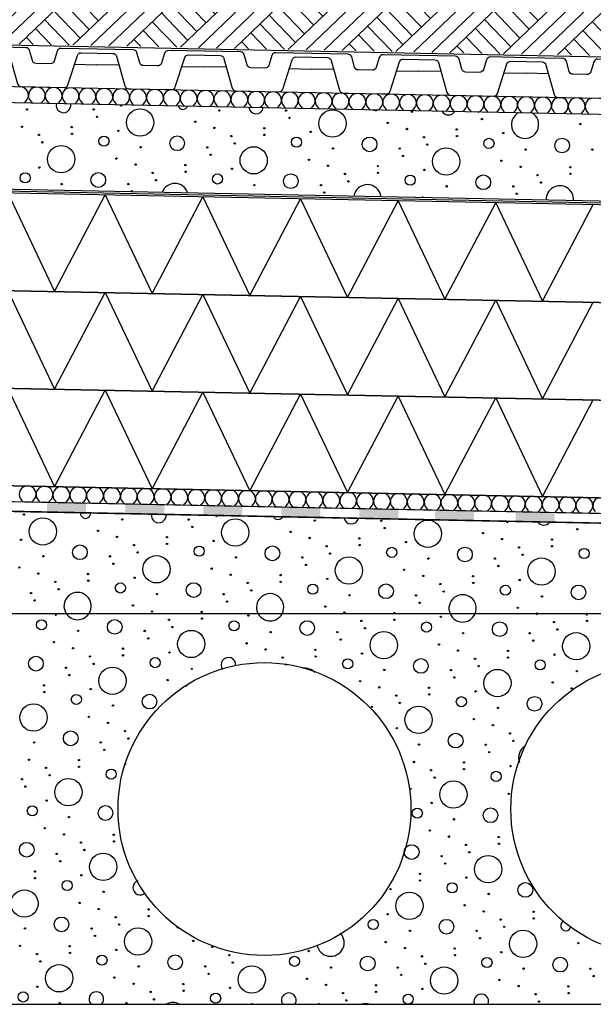
# Model space of a CAD drawing. Units: millimetres. Extents: x 18 to 200, y 10 to 287.
# Drawn here: x 86 to 116, y 150 to 201 of the extents above; entities that cross this region are included whole.
import ezdxf
from ezdxf.xclip import XClip

# ---------------------------------------------------------------- set-up
doc = ezdxf.new("R2010")
doc.units = ezdxf.units.MM
doc.header["$MEASUREMENT"] = 0
doc.header["$XCLIPFRAME"] = 0
for name, color, linetype in [('KERABIT', 7, 'Continuous'), ('KERABIT_KERMI', 7, 'Continuous'), ('KERABIT_MAKSARUOHO', 7, 'Continuous'), ('KERABIT_MULTA', 7, 'Continuous'), ('KERABIT_PLATON', 7, 'Continuous'), ('KERABIT_SUODATINKANGAS', 7, 'Continuous')]:
    doc.layers.add(name, color=color, linetype=linetype)

# ---------------------------------------------------------------- blocks, each defined once
blk = doc.blocks.new('*X2')
at = {"layer": 'KERABIT', "linetype": 'Continuous'}
for p, q in [((86.715, 196.408), (86.627, 196.325)), ((86.968, 196.403), (87.052, 196.316)), ((87.579, 196.391), (87.491, 196.308)), ((87.832, 196.386), (87.916, 196.299)), ((88.443, 196.374), (88.356, 196.29)), ((88.696, 196.369), (88.78, 196.282)), ((89.307, 196.357), (89.22, 196.273)), ((89.56, 196.352), (89.644, 196.265)), ((90.171, 196.339), (90.084, 196.256)), ((90.425, 196.334), (90.508, 196.247)), ((91.036, 196.322), (90.948, 196.239)), ((91.289, 196.317), (91.373, 196.23)), ((91.9, 196.305), (91.812, 196.221)), ((92.153, 196.3), (92.237, 196.213)), ((92.764, 196.287), (92.677, 196.204)), ((93.017, 196.282), (93.101, 196.196)), ((93.628, 196.27), (93.541, 196.187)), ((93.881, 196.265), (93.965, 196.178)), ((94.492, 196.253), (94.405, 196.169)), ((94.746, 196.248), (94.83, 196.161)), ((95.357, 196.236), (95.269, 196.152)), ((95.61, 196.231), (95.694, 196.144)), ((96.221, 196.218), (96.134, 196.135)), ((96.474, 196.213), (96.558, 196.126)), ((97.085, 196.201), (96.998, 196.118)), ((97.338, 196.196), (97.422, 196.109)), ((97.949, 196.184), (97.862, 196.1)), ((98.202, 196.179), (98.286, 196.092)), ((98.814, 196.166), (98.726, 196.083)), ((99.067, 196.161), (99.151, 196.075)), ((99.678, 196.149), (99.59, 196.066)), ((99.931, 196.144), (100.015, 196.057)), ((100.542, 196.132), (100.455, 196.048)), ((100.795, 196.127), (100.879, 196.04)), ((101.406, 196.115), (101.319, 196.031)), ((101.659, 196.11), (101.743, 196.023)), ((102.27, 196.097), (102.183, 196.014)), ((102.524, 196.092), (102.608, 196.005)), ((103.135, 196.08), (103.047, 195.997)), ((103.388, 196.075), (103.472, 195.988)), ((103.999, 196.063), (103.912, 195.979)), ((104.252, 196.058), (104.336, 195.971)), ((104.863, 196.045), (104.776, 195.962)), ((105.116, 196.04), (105.2, 195.954)), ((105.727, 196.028), (105.64, 195.945)), ((105.98, 196.023), (106.064, 195.936)), ((106.592, 196.011), (106.504, 195.927)), ((106.845, 196.006), (106.929, 195.919)), ((107.456, 195.994), (107.368, 195.91)), ((107.709, 195.989), (107.793, 195.902)), ((108.32, 195.976), (108.233, 195.893)), ((108.573, 195.971), (108.657, 195.884)), ((109.184, 195.959), (109.097, 195.876)), ((109.437, 195.954), (109.521, 195.867)), ((110.048, 195.942), (109.961, 195.858)), ((110.302, 195.937), (110.386, 195.85)), ((110.913, 195.924), (110.825, 195.841)), ((111.166, 195.919), (111.25, 195.833)), ((111.777, 195.907), (111.689, 195.824)), ((112.03, 195.902), (112.114, 195.815)), ((112.641, 195.89), (112.554, 195.806)), ((112.894, 195.885), (112.978, 195.798)), ((113.505, 195.873), (113.418, 195.789)), ((113.758, 195.868), (113.842, 195.781)), ((114.37, 195.855), (114.282, 195.772)), ((114.623, 195.85), (114.707, 195.763)), ((115.234, 195.838), (115.146, 195.755)), ((115.487, 195.833), (115.571, 195.746))]:
    blk.add_line(p, q, dxfattribs=at)
for centre, start_param, end_param in [((86.415, 196.718), 5.497787, 7.557987), ((87.279, 196.701), 1.866791, 3.926991), ((87.279, 196.701), 5.497787, 7.557987), ((88.143, 196.684), 1.866791, 3.926991), ((88.143, 196.684), 5.497787, 7.557987), ((89.008, 196.666), 1.866791, 3.926991), ((89.008, 196.666), 5.497787, 7.557987), ((89.872, 196.649), 1.866791, 3.926991), ((89.872, 196.649), 5.497787, 7.557987), ((90.736, 196.632), 1.866791, 3.926991), ((90.736, 196.632), 5.497787, 7.557987), ((91.6, 196.615), 1.866791, 3.926991), ((91.6, 196.615), 5.497787, 7.557987), ((92.465, 196.597), 1.866791, 3.926991), ((92.465, 196.597), 5.497787, 7.557987), ((93.329, 196.58), 1.866791, 3.926991), ((93.329, 196.58), 5.497787, 7.557987), ((94.193, 196.563), 1.866791, 3.926991), ((94.193, 196.563), 5.497787, 7.557987), ((95.057, 196.545), 1.866791, 3.926991), ((95.057, 196.545), 5.497787, 7.557987), ((95.921, 196.528), 1.866791, 3.926991), ((95.921, 196.528), 5.497787, 7.557987), ((96.786, 196.511), 1.866791, 3.926991), ((96.786, 196.511), 5.497787, 7.557987), ((97.65, 196.494), 1.866791, 3.926991), ((97.65, 196.494), 5.497787, 7.557987), ((98.514, 196.476), 1.866791, 3.926991), ((98.514, 196.476), 5.497787, 7.557987), ((99.378, 196.459), 1.866791, 3.926991), ((99.378, 196.459), 5.497787, 7.557987), ((100.243, 196.442), 1.866791, 3.926991), ((100.243, 196.442), 5.497787, 7.557987), ((101.107, 196.424), 1.866791, 3.926991), ((101.107, 196.424), 5.497787, 7.557987), ((101.971, 196.407), 1.866791, 3.926991), ((101.971, 196.407), 5.497787, 7.557987), ((102.835, 196.39), 1.866791, 3.926991), ((102.835, 196.39), 5.497787, 7.557987), ((103.699, 196.373), 1.866791, 3.926991), ((103.699, 196.373), 5.497787, 7.557987), ((104.564, 196.355), 1.866791, 3.926991), ((104.564, 196.355), 5.497787, 7.557987), ((105.428, 196.338), 1.866791, 3.926991), ((105.428, 196.338), 5.497787, 7.557987), ((106.292, 196.321), 1.866791, 3.926991), ((106.292, 196.321), 5.497787, 7.557987), ((107.156, 196.303), 1.866791, 3.926991), ((107.156, 196.303), 5.497787, 7.557987), ((108.021, 196.286), 1.866791, 3.926991), ((108.021, 196.286), 5.497787, 7.557987), ((108.885, 196.269), 1.866791, 3.926991), ((108.885, 196.269), 5.497787, 7.557987), ((109.749, 196.252), 1.866791, 3.926991), ((109.749, 196.252), 5.497787, 7.557987), ((110.613, 196.234), 1.866791, 3.926991), ((110.613, 196.234), 5.497787, 7.557987), ((111.477, 196.217), 1.866791, 3.926991), ((111.477, 196.217), 5.497787, 7.557987), ((112.342, 196.2), 1.866791, 3.926991), ((112.342, 196.2), 5.497787, 7.557987), ((113.206, 196.183), 1.866791, 3.926991), ((113.206, 196.183), 5.497787, 7.557987), ((114.07, 196.165), 1.866791, 3.926991), ((114.07, 196.165), 5.497787, 7.557987), ((114.934, 196.148), 1.866791, 3.926991), ((114.934, 196.148), 5.497787, 7.557987), ((115.798, 196.131), 1.866791, 3.926991)]:
    blk.add_ellipse(centre, major_axis=(0.432, -0.009), ratio=0.994159, start_param=start_param, end_param=end_param, dxfattribs=at)
blk = doc.blocks.new('*X3')
at = {"layer": 'KERABIT', "linetype": 'Continuous'}
for centre, radius in [((98.114, 170.056), 0.0349), ((107.974, 169.997), 0.0349), ((87.521, 169.589), 0.259), ((91.27, 169.479), 0.377), ((94.047, 169.845), 0.0349), ((94.224, 169.467), 0.0349), ((95.738, 169.904), 0.0349), ((97.381, 169.53), 0.259), ((101.13, 169.42), 0.377), ((103.907, 169.786), 0.0349), ((105.598, 169.846), 0.0349), ((107.241, 169.471), 0.259), ((110.99, 169.361), 0.377), ((113.767, 169.727), 0.0349), ((115.458, 169.787), 0.0349), ((89.398, 169.272), 0.0349), ((92.81, 169.268), 0.0349), ((95.191, 168.603), 0.699), ((99.258, 169.213), 0.0349), ((102.67, 169.209), 0.0349), ((104.084, 169.408), 0.0349), ((105.051, 168.544), 0.699), ((109.118, 169.155), 0.0349), ((112.53, 169.15), 0.0349), ((113.944, 169.35), 0.0349), ((114.911, 168.486), 0.699), ((88.161, 168.695), 0.0349), ((92.986, 168.89), 0.0349), ((98.021, 168.636), 0.0349), ((102.846, 168.831), 0.0349), ((107.881, 168.578), 0.0349), ((112.706, 168.773), 0.0349), ((87.232, 167.596), 0.377), ((89.139, 168.383), 0.0349), ((90.009, 167.961), 0.0349), ((91.69, 168.363), 0.0349), ((91.7, 168.021), 0.0349), ((94.076, 168.173), 0.0349), ((98.999, 168.324), 0.0349), ((101.55, 168.304), 0.0349), ((101.56, 167.962), 0.0349), ((103.936, 168.114), 0.0349), ((108.859, 168.265), 0.0349), ((111.41, 168.245), 0.0349), ((113.796, 168.055), 0.0349), ((90.185, 167.584), 0.0349), ((93.343, 167.647), 0.259), ((99.869, 167.903), 0.0349), ((103.203, 167.588), 0.259), ((106.952, 167.478), 0.377), ((109.729, 167.844), 0.0349), ((109.905, 167.467), 0.0349), ((111.42, 167.904), 0.0349), ((113.063, 167.53), 0.259), ((88.772, 167.385), 0.0349), ((88.948, 167.007), 0.0349), ((91.153, 166.72), 0.699), ((95.22, 167.33), 0.0349), ((105.08, 167.272), 0.0349), ((108.492, 167.267), 0.0349), ((110.873, 166.603), 0.699), ((114.94, 167.213), 0.0349), ((87.652, 166.48), 0.0349), ((93.983, 166.753), 0.0349), ((103.843, 166.695), 0.0349), ((108.668, 166.89), 0.0349), ((113.703, 166.636), 0.0349), ((87.662, 166.138), 0.0349), ((89.305, 165.764), 0.259), ((90.038, 166.29), 0.0349), ((93.054, 165.654), 0.377), ((104.821, 166.382), 0.0349), ((105.691, 165.961), 0.0349), ((107.372, 166.362), 0.0349), ((107.382, 166.021), 0.0349), ((109.758, 166.172), 0.0349), ((114.681, 166.324), 0.0349), ((87.115, 164.837), 0.699), ((91.182, 165.447), 0.0349), ((104.454, 165.384), 0.0349), ((105.867, 165.584), 0.0349), ((106.835, 164.719), 0.699), ((109.025, 165.647), 0.259), ((112.774, 165.537), 0.377), ((110.902, 165.33), 0.0349), ((89.944, 164.87), 0.0349), ((90.922, 164.558), 0.0349), ((109.664, 164.753), 0.0349), ((110.642, 164.441), 0.0349), ((89.015, 163.771), 0.377), ((91.793, 164.137), 0.0349), ((105.72, 164.289), 0.0349), ((108.735, 163.654), 0.377), ((111.513, 164.02), 0.0349), ((87.143, 163.564), 0.0349), ((90.555, 163.56), 0.0349), ((91.969, 163.759), 0.0349), ((106.863, 163.447), 0.0349), ((110.275, 163.443), 0.0349), ((111.689, 163.642), 0.0349), ((90.731, 163.182), 0.0349), ((110.451, 163.065), 0.0349), ((86.884, 162.675), 0.0349), ((89.436, 162.655), 0.0349), ((106.604, 162.558), 0.0349), ((109.156, 162.538), 0.0349), ((87.754, 162.254), 0.0349), ((87.931, 161.876), 0.0349), ((89.445, 162.313), 0.0349), ((91.088, 161.939), 0.259), ((107.474, 162.136), 0.0349), ((109.165, 162.196), 0.0349), ((110.808, 161.822), 0.259), ((111.542, 162.348), 0.0349), ((86.517, 161.677), 0.0349), ((88.898, 161.012), 0.699), ((107.651, 161.759), 0.0349), ((108.618, 160.895), 0.699), ((86.693, 161.299), 0.0349), ((106.413, 161.182), 0.0349), ((111.448, 160.928), 0.0349), ((87.783, 160.582), 0.0349), ((107.503, 160.465), 0.0349), ((87.05, 160.056), 0.259), ((90.799, 159.946), 0.377), ((106.77, 159.939), 0.259), ((110.519, 159.829), 0.377), ((88.927, 159.739), 0.0349), ((108.647, 159.622), 0.0349), ((87.69, 159.162), 0.0349), ((88.668, 158.85), 0.0349), ((91.219, 158.83), 0.0349), ((107.41, 159.045), 0.0349), ((86.761, 158.063), 0.377), ((89.538, 158.429), 0.0349), ((91.229, 158.489), 0.0349), ((108.388, 158.733), 0.0349), ((110.939, 158.713), 0.0349), ((110.949, 158.371), 0.0349), ((88.301, 157.852), 0.0349), ((89.714, 158.051), 0.0349), ((90.682, 157.187), 0.699), ((106.481, 157.946), 0.377), ((109.258, 158.312), 0.0349), ((109.434, 157.934), 0.0349), ((88.477, 157.474), 0.0349), ((108.021, 157.735), 0.0349), ((108.197, 157.357), 0.0349), ((110.402, 157.07), 0.699), ((87.181, 156.947), 0.0349), ((106.901, 156.83), 0.0349), ((87.191, 156.605), 0.0349), ((88.834, 156.231), 0.259), ((89.567, 156.757), 0.0349), ((106.911, 156.488), 0.0349), ((108.554, 156.114), 0.259), ((109.287, 156.64), 0.0349), ((112.302, 156.004), 0.377), ((86.643, 155.304), 0.699), ((90.71, 155.915), 0.0349), ((105.396, 156.051), 0.0349), ((106.363, 155.187), 0.699), ((89.473, 155.338), 0.0349), ((110.43, 155.797), 0.0349), ((90.451, 155.025), 0.0349), ((93.003, 155.005), 0.0349), ((109.193, 155.22), 0.0349), ((110.171, 154.908), 0.0349), ((112.723, 154.888), 0.0349), ((88.544, 154.238), 0.377), ((91.321, 154.604), 0.0349), ((93.012, 154.664), 0.0349), ((104.515, 154.231), 0.259), ((105.249, 154.757), 0.0349), ((108.264, 154.121), 0.377), ((111.041, 154.487), 0.0349), ((112.732, 154.547), 0.0349), ((86.672, 154.031), 0.0349), ((90.084, 154.027), 0.0349), ((91.498, 154.227), 0.0349), ((92.465, 153.362), 0.699), ((106.392, 153.914), 0.0349), ((109.804, 153.91), 0.0349), ((111.218, 154.109), 0.0349), ((112.185, 153.245), 0.699), ((90.26, 153.65), 0.0349), ((95.295, 153.396), 0.0349), ((105.155, 153.337), 0.0349), ((109.98, 153.532), 0.0349), ((86.413, 153.142), 0.0349), ((88.964, 153.122), 0.0349), ((88.974, 152.781), 0.0349), ((91.35, 152.932), 0.0349), ((96.273, 153.084), 0.0349), ((101.21, 152.874), 0.0349), ((106.133, 153.025), 0.0349), ((108.684, 153.005), 0.0349), ((111.07, 152.815), 0.0349), ((115.015, 153.279), 0.0349), ((87.283, 152.721), 0.0349), ((87.459, 152.343), 0.0349), ((90.617, 152.407), 0.259), ((94.366, 152.297), 0.377), ((97.143, 152.663), 0.0349), ((97.319, 152.285), 0.0349), ((100.477, 152.348), 0.259), ((104.226, 152.238), 0.377), ((107.003, 152.604), 0.0349), ((108.694, 152.664), 0.0349), ((110.337, 152.289), 0.259), ((114.086, 152.179), 0.377), ((88.427, 151.479), 0.699), ((92.494, 152.09), 0.0349), ((95.906, 152.086), 0.0349), ((98.287, 151.421), 0.699), ((102.354, 152.031), 0.0349), ((105.766, 152.027), 0.0349), ((107.179, 152.226), 0.0349), ((108.147, 151.362), 0.699), ((112.214, 151.973), 0.0349), ((115.626, 151.968), 0.0349), ((91.257, 151.513), 0.0349), ((96.082, 151.708), 0.0349), ((101.117, 151.454), 0.0349), ((105.942, 151.649), 0.0349), ((110.977, 151.396), 0.0349), ((115.802, 151.591), 0.0349), ((87.312, 151.049), 0.0349), ((92.235, 151.201), 0.0349), ((93.105, 150.779), 0.0349), ((94.786, 151.181), 0.0349), ((94.796, 150.839), 0.0349), ((97.172, 150.991), 0.0349), ((102.095, 151.142), 0.0349), ((104.646, 151.122), 0.0349), ((104.656, 150.78), 0.0349), ((107.032, 150.932), 0.0349), ((111.955, 151.083), 0.0349), ((114.506, 151.063), 0.0349), ((86.579, 150.523), 0.259), ((93.281, 150.402), 0.0349), ((96.439, 150.465), 0.259), ((102.965, 150.721), 0.0349), ((103.141, 150.343), 0.0349), ((106.299, 150.406), 0.259), ((112.825, 150.662), 0.0349), ((113.001, 150.285), 0.0349), ((114.516, 150.722), 0.0349), ((88.456, 150.207), 0.0349), ((91.868, 150.203), 0.0349)]:
    blk.add_circle(centre, radius, dxfattribs=at)
for centre, radius, start, end in [((88.254, 170.114), 0.0349, 109.5775, 70.4225), ((89.369, 170.544), 0.699, 214.6265, 325.3735), ((99.229, 170.486), 0.699, 208.975, 331.025), ((109.089, 170.427), 0.699, 203.6176, 336.3824), ((112.897, 170.149), 0.0349, 182.287, 357.713), ((115.449, 170.128), 0.0349, 147.6649, 32.3351), ((97.092, 167.537), 0.377, 351.4522, 219.8584), ((100.045, 167.525), 0.0349, 349.111, 178.0318), ((101.013, 166.661), 0.699, 43.0521, 98.3765), ((94.961, 166.441), 0.0349, 44.0315, 200.2542), ((104.63, 165.007), 0.0349, 302.7242, 147.2758), ((112.656, 162.778), 0.699, 121.0892, 200.3394), ((91.821, 162.465), 0.0349, 9.5237, 311.9049), ((92.582, 156.121), 0.377, 111.2376, 313.0481), ((114.375, 154.172), 0.259, 115.8076, 350.3131), ((94.655, 154.29), 0.259, 203.5339, 272.1804), ((102.325, 153.304), 0.699, 189.0023, 43.956), ((90.328, 150.414), 0.377, 314.9649, 225.0351), ((100.188, 150.355), 0.377, 326.5015, 213.4985), ((110.048, 150.296), 0.377, 336.6534, 203.3466), ((94.249, 149.538), 0.699, 60.6292, 119.3708), ((98.316, 150.148), 0.0349, 358.3322, 181.6678), ((101.728, 150.144), 0.0349, 5.283, 174.717), ((104.109, 149.479), 0.699, 72.7968, 107.2032)]:
    blk.add_arc(centre, radius, start, end, dxfattribs=at)
blk = doc.blocks.new('*X4')
at = {"layer": 'KERABIT', "linetype": 'Continuous'}
for centre, radius in [((86.618, 175.233), 0.0349), ((87.586, 174.369), 0.699), ((91.653, 174.98), 0.0349), ((95.065, 174.975), 0.0349), ((97.446, 174.311), 0.699), ((95.241, 174.598), 0.0349), ((101.513, 174.921), 0.0349), ((104.925, 174.917), 0.0349), ((105.101, 174.539), 0.0349), ((107.306, 174.252), 0.699), ((114.961, 174.48), 0.0349), ((90.416, 174.403), 0.0349), ((91.394, 174.09), 0.0349), ((93.945, 174.07), 0.0349), ((100.276, 174.344), 0.0349), ((101.254, 174.032), 0.0349), ((103.805, 174.012), 0.0349), ((110.136, 174.285), 0.0349), ((111.114, 173.973), 0.0349), ((86.471, 173.939), 0.0349), ((89.487, 173.303), 0.377), ((92.264, 173.669), 0.0349), ((93.955, 173.729), 0.0349), ((95.598, 173.355), 0.259), ((96.331, 173.88), 0.0349), ((99.347, 173.245), 0.377), ((102.124, 173.611), 0.0349), ((103.815, 173.67), 0.0349), ((105.458, 173.296), 0.259), ((106.191, 173.822), 0.0349), ((109.207, 173.186), 0.377), ((111.984, 173.552), 0.0349), ((113.665, 173.953), 0.0349), ((113.675, 173.612), 0.0349), ((115.318, 173.237), 0.259), ((87.615, 173.097), 0.0349), ((91.027, 173.092), 0.0349), ((92.44, 173.292), 0.0349), ((93.408, 172.428), 0.699), ((97.475, 173.038), 0.0349), ((100.887, 173.034), 0.0349), ((102.3, 173.233), 0.0349), ((103.268, 172.369), 0.699), ((107.335, 172.979), 0.0349), ((110.747, 172.975), 0.0349), ((112.16, 173.174), 0.0349), ((113.128, 172.31), 0.699), ((86.377, 172.52), 0.0349), ((91.203, 172.715), 0.0349), ((96.237, 172.461), 0.0349), ((101.063, 172.656), 0.0349), ((110.923, 172.597), 0.0349), ((87.355, 172.207), 0.0349), ((89.907, 172.187), 0.0349), ((92.293, 171.997), 0.0349), ((97.215, 172.149), 0.0349), ((99.767, 172.129), 0.0349), ((106.097, 172.402), 0.0349), ((107.075, 172.09), 0.0349), ((109.627, 172.07), 0.0349), ((88.226, 171.786), 0.0349), ((89.917, 171.846), 0.0349), ((91.56, 171.472), 0.259), ((95.308, 171.362), 0.377), ((98.086, 171.728), 0.0349), ((99.777, 171.787), 0.0349), ((101.42, 171.413), 0.259), ((102.153, 171.939), 0.0349), ((105.168, 171.303), 0.377), ((107.946, 171.669), 0.0349), ((109.637, 171.729), 0.0349), ((111.28, 171.354), 0.259), ((112.013, 171.88), 0.0349), ((115.028, 171.244), 0.377), ((86.988, 171.209), 0.0349), ((88.402, 171.409), 0.0349), ((93.436, 171.155), 0.0349), ((96.848, 171.151), 0.0349), ((98.262, 171.35), 0.0349), ((103.296, 171.096), 0.0349), ((106.708, 171.092), 0.0349), ((108.122, 171.291), 0.0349), ((113.156, 171.038), 0.0349), ((87.164, 170.832), 0.0349), ((92.199, 170.578), 0.0349), ((97.024, 170.773), 0.0349), ((102.059, 170.519), 0.0349), ((106.884, 170.714), 0.0349), ((111.919, 170.461), 0.0349), ((93.177, 170.266), 0.0349), ((95.729, 170.246), 0.0349), ((103.037, 170.207), 0.0349), ((105.589, 170.187), 0.0349)]:
    blk.add_circle(centre, radius, dxfattribs=at)
for centre, radius, start, end in [((89.776, 175.296), 0.259, 173.072, 4.6365), ((93.525, 175.186), 0.377, 169.5162, 8.1922), ((96.478, 175.175), 0.0349, 155.5658, 22.1427), ((99.636, 175.238), 0.259, 204.5416, 333.1668), ((103.385, 175.128), 0.377, 190.7291, 346.9793), ((109.496, 175.179), 0.259, 254.2452, 283.4633), ((111.373, 174.862), 0.0349, 125.058, 52.6504), ((113.245, 175.069), 0.377, 213.8705, 323.838), ((89.369, 170.544), 0.699, 325.3735, 214.6265), ((99.229, 170.486), 0.699, 331.025, 208.975), ((109.089, 170.427), 0.699, 336.3824, 203.6176), ((88.254, 170.114), 0.0349, 70.4225, 109.5775), ((112.897, 170.149), 0.0349, 357.713, 182.287), ((115.449, 170.128), 0.0349, 32.3351, 147.6649)]:
    blk.add_arc(centre, radius, start, end, dxfattribs=at)
blk = doc.blocks.new('*X5')
at = {"layer": 'KERABIT', "linetype": 'Continuous'}
for p, q in [((86.496, 175.973), (86.58, 175.887)), ((87.107, 175.961), (87.019, 175.878)), ((87.36, 175.956), (87.444, 175.869)), ((87.971, 175.944), (87.883, 175.86)), ((88.224, 175.939), (88.308, 175.852)), ((88.835, 175.927), (88.748, 175.843)), ((89.088, 175.922), (89.172, 175.835)), ((89.699, 175.909), (89.612, 175.826)), ((89.952, 175.904), (90.036, 175.817)), ((90.564, 175.892), (90.476, 175.809)), ((90.817, 175.887), (90.901, 175.8)), ((91.428, 175.875), (91.34, 175.791)), ((91.681, 175.87), (91.765, 175.783)), ((92.292, 175.857), (92.205, 175.774)), ((92.545, 175.852), (92.629, 175.766)), ((93.156, 175.84), (93.069, 175.757)), ((93.409, 175.835), (93.493, 175.748)), ((94.02, 175.823), (93.933, 175.739)), ((94.274, 175.818), (94.357, 175.731)), ((94.885, 175.806), (94.797, 175.722)), ((95.138, 175.801), (95.222, 175.714)), ((95.749, 175.788), (95.661, 175.705)), ((96.002, 175.783), (96.086, 175.696)), ((96.613, 175.771), (96.526, 175.688)), ((96.866, 175.766), (96.95, 175.679)), ((97.477, 175.754), (97.39, 175.67)), ((97.73, 175.749), (97.814, 175.662)), ((98.341, 175.736), (98.254, 175.653)), ((98.595, 175.731), (98.679, 175.645)), ((99.206, 175.719), (99.118, 175.636)), ((99.459, 175.714), (99.543, 175.627)), ((100.07, 175.702), (99.983, 175.618)), ((100.323, 175.697), (100.407, 175.61)), ((100.934, 175.685), (100.847, 175.601)), ((101.187, 175.68), (101.271, 175.593)), ((101.798, 175.667), (101.711, 175.584)), ((102.051, 175.662), (102.135, 175.575)), ((102.663, 175.65), (102.575, 175.567)), ((102.916, 175.645), (103, 175.558)), ((103.527, 175.633), (103.439, 175.549)), ((103.78, 175.628), (103.864, 175.541)), ((104.391, 175.615), (104.304, 175.532)), ((104.644, 175.61), (104.728, 175.524)), ((105.255, 175.598), (105.168, 175.515)), ((105.508, 175.593), (105.592, 175.506)), ((106.119, 175.581), (106.032, 175.497)), ((106.373, 175.576), (106.457, 175.489)), ((106.984, 175.564), (106.896, 175.48)), ((107.237, 175.559), (107.321, 175.472)), ((107.848, 175.546), (107.761, 175.463)), ((108.101, 175.541), (108.185, 175.454)), ((108.712, 175.529), (108.625, 175.446)), ((108.965, 175.524), (109.049, 175.437)), ((109.576, 175.512), (109.489, 175.428)), ((109.829, 175.507), (109.913, 175.42)), ((110.441, 175.494), (110.353, 175.411)), ((110.694, 175.489), (110.778, 175.403)), ((111.305, 175.477), (111.217, 175.394)), ((111.558, 175.472), (111.642, 175.385)), ((112.169, 175.46), (112.082, 175.376)), ((112.422, 175.455), (112.506, 175.368)), ((113.033, 175.443), (112.946, 175.359)), ((113.286, 175.438), (113.37, 175.351)), ((113.897, 175.425), (113.81, 175.342)), ((114.151, 175.42), (114.235, 175.333)), ((114.762, 175.408), (114.674, 175.325)), ((115.015, 175.403), (115.099, 175.316)), ((115.626, 175.391), (115.538, 175.307))]:
    blk.add_line(p, q, dxfattribs=at)
for centre, start_param, end_param in [((86.807, 176.271), 1.866791, 3.926991), ((86.807, 176.271), 5.497787, 7.557987), ((87.671, 176.254), 1.866791, 3.926991), ((87.671, 176.254), 5.497787, 7.557987), ((88.536, 176.236), 1.866791, 3.926991), ((88.536, 176.236), 5.497787, 7.557987), ((89.4, 176.219), 1.866791, 3.926991), ((89.4, 176.219), 5.497787, 7.557987), ((90.264, 176.202), 1.866791, 3.926991), ((90.264, 176.202), 5.497787, 7.557987), ((91.128, 176.185), 1.866791, 3.926991), ((91.128, 176.185), 5.497787, 7.557987), ((91.992, 176.167), 1.866791, 3.926991), ((91.992, 176.167), 5.497787, 7.557987), ((92.857, 176.15), 1.866791, 3.926991), ((92.857, 176.15), 5.497787, 7.557987), ((93.721, 176.133), 1.866791, 3.926991), ((93.721, 176.133), 5.497787, 7.557987), ((94.585, 176.115), 1.866791, 3.926991), ((94.585, 176.115), 5.497787, 7.557987), ((95.449, 176.098), 1.866791, 3.926991), ((95.449, 176.098), 5.497787, 7.557987), ((96.314, 176.081), 1.866791, 3.926991), ((96.314, 176.081), 5.497787, 7.557987), ((97.178, 176.064), 1.866791, 3.926991), ((97.178, 176.064), 5.497787, 7.557987), ((98.042, 176.046), 1.866791, 3.926991), ((98.042, 176.046), 5.497787, 7.557987), ((98.906, 176.029), 1.866791, 3.926991), ((98.906, 176.029), 5.497787, 7.557987), ((99.77, 176.012), 1.866791, 3.926991), ((99.77, 176.012), 5.497787, 7.557987), ((100.635, 175.994), 1.866791, 3.926991), ((100.635, 175.994), 5.497787, 7.557987), ((101.499, 175.977), 1.866791, 3.926991), ((101.499, 175.977), 5.497787, 7.557987), ((102.363, 175.96), 1.866791, 3.926991), ((102.363, 175.96), 5.497787, 7.557987), ((103.227, 175.943), 1.866791, 3.926991), ((103.227, 175.943), 5.497787, 7.557987), ((104.092, 175.925), 1.866791, 3.926991), ((104.092, 175.925), 5.497787, 7.557987), ((104.956, 175.908), 1.866791, 3.926991), ((104.956, 175.908), 5.497787, 7.557987), ((105.82, 175.891), 1.866791, 3.926991), ((105.82, 175.891), 5.497787, 7.557987), ((106.684, 175.873), 1.866791, 3.926991), ((106.684, 175.873), 5.497787, 7.557987), ((107.548, 175.856), 1.866791, 3.926991), ((107.548, 175.856), 5.497787, 7.557987), ((108.413, 175.839), 1.866791, 3.926991), ((108.413, 175.839), 5.497787, 7.557987), ((109.277, 175.822), 1.866791, 3.926991), ((109.277, 175.822), 5.497787, 7.557987), ((110.141, 175.804), 1.866791, 3.926991), ((110.141, 175.804), 5.497787, 7.557987), ((111.005, 175.787), 1.866791, 3.926991), ((111.005, 175.787), 5.497787, 7.557987), ((111.87, 175.77), 1.866791, 3.926991), ((111.87, 175.77), 5.497787, 7.557987), ((112.734, 175.753), 1.866791, 3.926991), ((112.734, 175.753), 5.497787, 7.557987), ((113.598, 175.735), 1.866791, 3.926991), ((113.598, 175.735), 5.497787, 7.557987), ((114.462, 175.718), 1.866791, 3.926991), ((114.462, 175.718), 5.497787, 7.557987), ((115.326, 175.701), 1.866791, 3.926991), ((115.326, 175.701), 5.497787, 7.557987), ((116.191, 175.683), 1.866791, 3.926991)]:
    blk.add_ellipse(centre, major_axis=(0.432, -0.009), ratio=0.994159, start_param=start_param, end_param=end_param, dxfattribs=at)
blk = doc.blocks.new('*X6')
at = {"layer": 'KERABIT', "linetype": 'Continuous'}
for p, q in [((85.79, 181.703), (88.189, 176.654)), ((88.189, 176.654), (90.789, 181.603)), ((90.789, 181.603), (93.188, 176.554)), ((93.188, 176.554), (95.788, 181.503)), ((95.788, 181.503), (98.188, 176.455)), ((98.188, 176.455), (100.787, 181.404)), ((100.787, 181.404), (103.187, 176.355)), ((103.187, 176.355), (105.786, 181.304)), ((105.786, 181.304), (108.186, 176.255)), ((108.186, 176.255), (110.785, 181.204)), ((110.785, 181.204), (113.185, 176.155)), ((113.185, 176.155), (115.784, 181.104))]:
    blk.add_line(p, q, dxfattribs=at)
blk = doc.blocks.new('*X7')
at = {"layer": 'KERABIT', "linetype": 'Continuous'}
for p, q in [((85.79, 186.704), (88.189, 181.655)), ((88.189, 181.655), (90.789, 186.604)), ((90.789, 186.604), (93.188, 181.555)), ((93.188, 181.555), (95.788, 186.504)), ((95.788, 186.504), (98.188, 181.456)), ((98.188, 181.456), (100.787, 186.405)), ((100.787, 186.405), (103.187, 181.356)), ((103.187, 181.356), (105.786, 186.305)), ((105.786, 186.305), (108.186, 181.256)), ((108.186, 181.256), (110.785, 186.205)), ((110.785, 186.205), (113.185, 181.156)), ((113.185, 181.156), (115.784, 186.105))]:
    blk.add_line(p, q, dxfattribs=at)
blk = doc.blocks.new('*X8')
at = {"layer": 'KERABIT', "linetype": 'Continuous'}
for p, q in [((85.79, 191.705), (88.189, 186.656)), ((88.189, 186.656), (90.789, 191.605)), ((90.789, 191.605), (93.188, 186.556)), ((93.188, 186.556), (95.788, 191.505)), ((95.788, 191.505), (98.188, 186.457)), ((98.188, 186.457), (100.787, 191.406)), ((100.787, 191.406), (103.187, 186.357)), ((103.187, 186.357), (105.786, 191.306)), ((105.786, 191.306), (108.186, 186.257)), ((108.186, 186.257), (110.785, 191.206)), ((110.785, 191.206), (113.185, 186.157)), ((113.185, 186.157), (115.784, 191.106))]:
    blk.add_line(p, q, dxfattribs=at)
blk = doc.blocks.new('*X9')
at = {"layer": 'KERABIT', "linetype": 'Continuous'}
for centre, radius in [((91.599, 196.181), 0.0349), ((86.774, 195.986), 0.0349), ((90.186, 195.982), 0.0349), ((92.567, 195.317), 0.699), ((96.634, 195.928), 0.0349), ((100.046, 195.923), 0.0349), ((102.427, 195.259), 0.699), ((106.494, 195.869), 0.0349), ((90.362, 195.604), 0.0349), ((95.396, 195.351), 0.0349), ((100.222, 195.546), 0.0349), ((105.256, 195.292), 0.0349), ((110.082, 195.487), 0.0349), ((115.116, 195.234), 0.0349), ((86.514, 195.097), 0.0349), ((87.385, 194.676), 0.0349), ((89.066, 195.077), 0.0349), ((89.076, 194.736), 0.0349), ((91.452, 194.887), 0.0349), ((96.374, 195.039), 0.0349), ((98.926, 195.019), 0.0349), ((98.936, 194.677), 0.0349), ((101.312, 194.829), 0.0349), ((106.234, 194.98), 0.0349), ((108.786, 194.96), 0.0349), ((111.172, 194.77), 0.0349), ((87.561, 194.298), 0.0349), ((90.719, 194.361), 0.259), ((94.467, 194.251), 0.377), ((97.245, 194.617), 0.0349), ((97.421, 194.24), 0.0349), ((100.579, 194.303), 0.259), ((104.327, 194.193), 0.377), ((107.105, 194.559), 0.0349), ((107.281, 194.181), 0.0349), ((108.796, 194.618), 0.0349), ((110.439, 194.244), 0.259), ((114.187, 194.134), 0.377), ((88.528, 193.434), 0.699), ((92.595, 194.045), 0.0349), ((96.007, 194.04), 0.0349), ((96.183, 193.663), 0.0349), ((98.388, 193.376), 0.699), ((102.455, 193.986), 0.0349), ((105.867, 193.982), 0.0349), ((108.248, 193.317), 0.699), ((112.315, 193.927), 0.0349), ((115.727, 193.923), 0.0349), ((91.358, 193.468), 0.0349), ((92.336, 193.155), 0.0349), ((94.888, 193.135), 0.0349), ((101.218, 193.409), 0.0349), ((106.043, 193.604), 0.0349), ((111.078, 193.351), 0.0349), ((86.68, 192.478), 0.259), ((87.413, 193.004), 0.0349), ((90.429, 192.368), 0.377), ((93.206, 192.734), 0.0349), ((94.897, 192.794), 0.0349), ((96.54, 192.42), 0.259), ((97.273, 192.945), 0.0349), ((100.289, 192.31), 0.377), ((102.196, 193.097), 0.0349), ((103.066, 192.676), 0.0349), ((104.748, 193.077), 0.0349), ((104.757, 192.735), 0.0349), ((107.133, 192.887), 0.0349), ((112.056, 193.038), 0.0349), ((112.926, 192.617), 0.0349), ((114.608, 193.018), 0.0349), ((114.617, 192.677), 0.0349), ((88.557, 192.162), 0.0349), ((91.969, 192.157), 0.0349), ((93.382, 192.357), 0.0349), ((103.243, 192.298), 0.0349), ((106.4, 192.361), 0.259), ((110.149, 192.251), 0.377), ((113.103, 192.239), 0.0349), ((98.417, 192.103), 0.0349), ((101.829, 192.099), 0.0349), ((102.005, 191.721), 0.0349), ((108.277, 192.044), 0.0349), ((111.689, 192.04), 0.0349), ((111.865, 191.662), 0.0349)]:
    blk.add_circle(centre, radius, dxfattribs=at)
for centre, radius, start, end in [((88.646, 196.193), 0.377, 164.7934, 12.9151), ((94.757, 196.244), 0.259, 197.2954, 340.413), ((98.506, 196.135), 0.377, 186.0397, 351.6688), ((104.617, 196.186), 0.259, 237.1247, 300.5838), ((108.366, 196.076), 0.377, 208.3998, 329.3087), ((109.906, 195.865), 0.0349, 187.9112, 349.7973), ((112.287, 195.2), 0.699, 117.8629, 59.8456), ((94.35, 191.493), 0.699, 18.5669, 159.1415), ((92.145, 191.78), 0.0349, 347.1248, 190.5836), ((104.21, 191.434), 0.699, 6.8518, 170.8566), ((114.07, 191.375), 0.699, 355.4695, 182.239), ((107.04, 191.467), 0.0349, 10.8753, 166.8332)]:
    blk.add_arc(centre, radius, start, end, dxfattribs=at)
blk = doc.blocks.new('Drawing_1_1', base_point=(-1190.127, 297))
at = {"layer": 'KERABIT_KERMI', "linetype": 'Continuous', "lineweight": 0, "true_color": 0x000000}
for points in [[(89.802, 175.322), (89.812, 175.822), (87.812, 175.862), (87.802, 175.362)], [(93.801, 175.242), (93.811, 175.742), (91.812, 175.782), (91.802, 175.282)], [(97.8, 175.162), (97.81, 175.662), (95.811, 175.702), (95.801, 175.202)], [(101.8, 175.082), (101.81, 175.582), (99.81, 175.622), (99.8, 175.122)], [(105.799, 175.002), (105.809, 175.502), (103.809, 175.542), (103.799, 175.042)], [(109.67, 174.925), (109.68, 175.424), (107.686, 175.464), (107.676, 174.964)], [(113.797, 174.842), (113.807, 175.342), (111.808, 175.382), (111.798, 174.882)]]:
    blk.add_hatch(color=18, dxfattribs=at).paths.add_polyline_path(points)
at = {"layer": 'KERABIT_MULTA', "linetype": 'Continuous', "lineweight": 0, "true_color": 0x000000}
h = blk.add_hatch(dxfattribs=at)
h.set_pattern_fill('Maa_0001', color=18, style=0, pattern_type=2)
h.set_pattern_definition([(43.8542, (133.1697, 222.6565), (-1.35101, 1.406154), []), (43.854, (132.7194, 223.1252), (-2.70202, 2.8123), []), (43.854, (132.269, 223.594), (-2.70202, 2.8123), []), (133.8542, (131.8187, 224.06266), (0.468718, 0.450337), [1.95, -1.95])])
h.paths.add_polyline_path([(68.762, 199.682), (148.806, 198.081), (148.806, 222.979), (68.762, 224.579)])
at = {"layer": 'KERABIT', "linetype": 'Continuous'}
for p, q in [((148.846, 195.881), (68.762, 197.482)), ((68.762, 196.682), (148.846, 195.081)), ((68.762, 196.682), (148.806, 195.081)), ((68.762, 192.24), (148.806, 190.639)), ((148.806, 190.445), (68.762, 192.046)), ((148.806, 185.444), (68.762, 187.045)), ((68.762, 187.045), (148.806, 185.444)), ((148.806, 180.443), (68.762, 182.044)), ((68.762, 182.044), (148.806, 180.443)), ((148.806, 175.442), (68.762, 177.043)), ((68.762, 177.043), (148.806, 175.442)), ((68.762, 176.243), (148.806, 174.642)), ((68.762, 175.743), (148.806, 174.142))]:
    blk.add_line(p, q, dxfattribs=at)
at = {"layer": 'KERABIT', "linetype": 'Continuous', "flags": 128}
for points in [[(148.806, 170.147), (68.762, 170.147)], [(68.762, 150.147), (148.806, 150.147)]]:
    blk.add_lwpolyline(points, dxfattribs=at)
at = {"layer": 'KERABIT', "linetype": 'Continuous'}
for centre in [(98.939, 160.147), (119.061, 160.147)]:
    blk.add_circle(centre, 7.5, dxfattribs=at)
at = {"layer": 'KERABIT_KERMI', "linetype": 'Continuous', "flags": 128}
for points in [[(68.772, 176.243), (148.806, 174.642)], [(148.806, 174.142), (68.762, 175.743)]]:
    blk.add_lwpolyline(points, dxfattribs=at)
at = {"layer": 'KERABIT_PLATON', "linetype": 'Continuous', "flags": 128}
for points in [[(84.867, 198.982), (85.678, 198.966, -0.331206), (85.866, 198.82), (86.291, 197.296, 0.331206), (86.479, 197.15), (88.681, 197.106, 0.331206), (88.876, 197.244), (89.36, 198.75, -0.331206), (89.555, 198.889), (90.366, 198.872)], [(90.37, 199.072), (88.519, 199.109, 0.331206), (88.324, 198.971), (88.16, 198.459, -0.331206), (87.965, 198.32), (87.243, 198.335, -0.331206), (87.054, 198.481), (86.91, 198.999, 0.331206), (86.722, 199.145), (84.871, 199.182)], [(90.366, 198.872), (91.177, 198.856, -0.331206), (91.365, 198.71), (91.789, 197.186, 0.331206), (91.978, 197.04), (94.18, 196.996, 0.331206), (94.374, 197.134), (94.859, 198.64, -0.331206), (95.054, 198.779), (95.865, 198.762)], [(95.869, 198.962), (94.018, 198.999, 0.331206), (93.823, 198.861), (93.659, 198.349, -0.331206), (93.464, 198.21), (92.742, 198.225, -0.331206), (92.553, 198.371), (92.409, 198.889, 0.331206), (92.221, 199.035), (90.37, 199.072)], [(95.865, 198.762), (96.676, 198.746, -0.331206), (96.864, 198.6), (97.288, 197.076, 0.331206), (97.477, 196.93), (99.679, 196.886, 0.331206), (99.873, 197.025), (100.358, 198.53, -0.331206), (100.552, 198.669), (101.363, 198.653)], [(101.367, 198.852), (99.517, 198.889, 0.331206), (99.322, 198.751), (99.158, 198.239, -0.331206), (98.963, 198.1), (98.241, 198.115, -0.331206), (98.052, 198.261), (97.908, 198.779, 0.331206), (97.719, 198.925), (95.869, 198.962)], [(106.866, 198.742), (105.016, 198.78, 0.331206), (104.821, 198.641), (104.656, 198.129, -0.331206), (104.462, 197.99), (103.74, 198.005, -0.331206), (103.551, 198.151), (103.407, 198.669, 0.331206), (103.218, 198.815), (101.367, 198.852)], [(112.365, 198.633), (110.514, 198.67, 0.331206), (110.32, 198.531), (110.155, 198.019, -0.331206), (109.961, 197.88), (109.239, 197.895, -0.331206), (109.05, 198.041), (108.906, 198.559, 0.331206), (108.717, 198.705), (106.866, 198.742)], [(101.363, 198.653), (102.175, 198.636, -0.331206), (102.363, 198.49), (102.787, 196.966, 0.331206), (102.976, 196.82), (105.178, 196.776, 0.331206), (105.372, 196.915), (105.857, 198.42, -0.331206), (106.051, 198.559), (106.862, 198.543)], [(106.862, 198.543), (107.673, 198.526, -0.331206), (107.862, 198.38), (108.286, 196.856, 0.331206), (108.475, 196.71), (110.677, 196.666, 0.331206), (110.871, 196.805), (111.356, 198.31, -0.331206), (111.55, 198.449), (112.361, 198.433)], [(112.361, 198.433), (113.172, 198.416, -0.331206), (113.361, 198.27), (113.785, 196.746, 0.331206), (113.974, 196.6), (116.176, 196.556, 0.331206), (116.37, 196.695), (116.855, 198.2, -0.331206), (117.049, 198.339), (117.86, 198.323)], [(117.864, 198.523), (116.013, 198.56, 0.331206), (115.819, 198.421), (115.654, 197.909, -0.331206), (115.46, 197.77), (114.738, 197.785, -0.331206), (114.549, 197.931), (114.405, 198.449, 0.331206), (114.216, 198.596), (112.365, 198.633)]]:
    blk.add_lwpolyline(points, format="xyb", dxfattribs=at)
for points in [[(89.214, 198.295), (90.354, 198.273)], [(91.493, 198.25), (90.354, 198.273)], [(94.713, 198.185), (95.853, 198.163)], [(96.992, 198.14), (95.853, 198.163)], [(100.212, 198.075), (101.351, 198.053)], [(102.491, 198.03), (101.351, 198.053)], [(105.711, 197.965), (106.85, 197.943)], [(107.99, 197.92), (106.85, 197.943)], [(111.21, 197.855), (112.349, 197.833)], [(113.489, 197.81), (112.349, 197.833)]]:
    blk.add_lwpolyline(points, dxfattribs=at)
at = {"layer": 'KERABIT_SUODATINKANGAS', "color": 1, "linetype": 'Continuous', "lineweight": 25, "flags": 128}
for points in [[(150.497, 196.262, 0.198912), (151.198, 195.955, 0.414214), (152.218, 196.935, 0.414214), (151.238, 197.955), (66.878, 199.642, 0.414214), (65.858, 198.662, 0.414214), (66.838, 197.643, 0.198912), (67.55, 197.921)], [(67.505, 190.464, -0.198912), (66.792, 190.185, -0.414214), (65.812, 191.205, -0.414214), (66.832, 192.185), (151.168, 190.498, -0.414214), (152.148, 189.478, -0.414214), (151.128, 188.498, -0.198912), (150.427, 188.805)]]:
    blk.add_lwpolyline(points, format="xyb", dxfattribs=at)
at = {"layer": 'KERABIT_MAKSARUOHO', "color": 176, "linetype": 'Continuous', "lineweight": 100, "true_color": 0x000066}
for name in ['*X2', '*X9', '*X8', '*X7', '*X6', '*X5', '*X4', '*X3']:
    blk.add_blockref(name, (0, 0), dxfattribs=at)

msp = doc.modelspace()

# ---------------------------------------------------------------- block references
at = {"color": 176, "linetype": 'Continuous', "lineweight": 100, "true_color": 0x000066}
ref = msp.add_blockref('Drawing_1_1', (-1190.127, 297), dxfattribs=at)
XClip(ref).set_block_clipping_path([(1.9387983115, 1.8123908862), (207.9280270469, 294.7208450664)])

doc.saveas('drawing.dxf')
